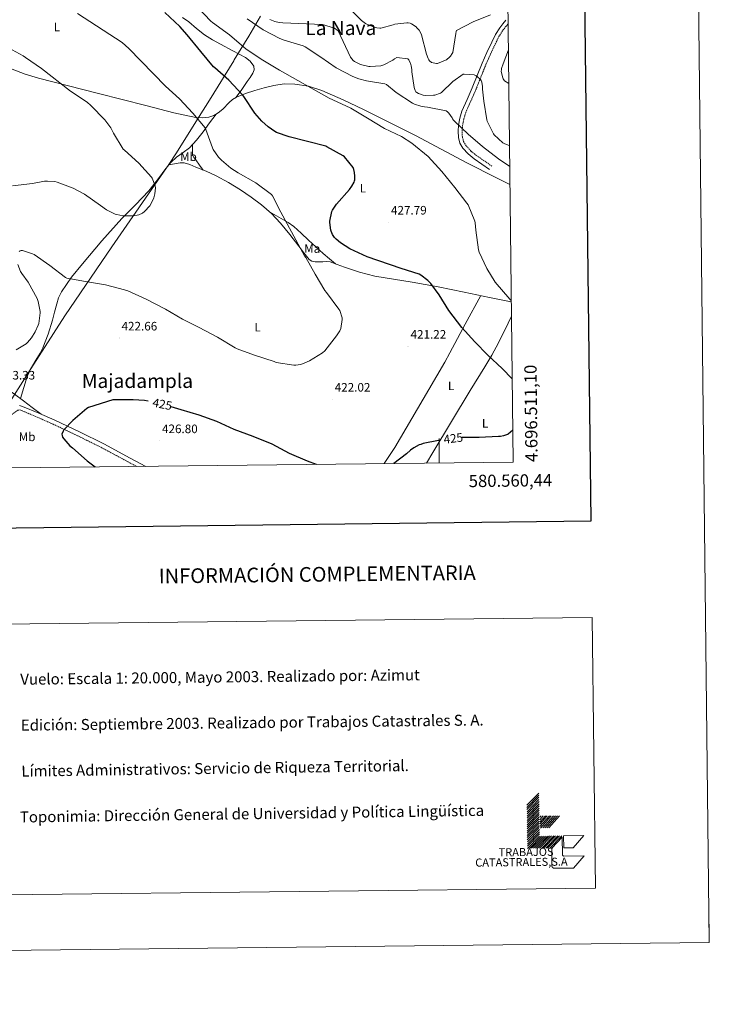
# Model space of a CAD drawing. Units: metres. Extents: x 576232 to 580721, y 4696068 to 4699089.
# Drawn here: x 580157 to 580721, y 4696068 to 4696872 of the extents above; entities that cross this region are included whole.
import ezdxf
from ezdxf.enums import TextEntityAlignment as Align

# ---------------------------------------------------------------- set-up
doc = ezdxf.new("R2010")
doc.units = ezdxf.units.M
doc.header["$MEASUREMENT"] = 0
doc.linetypes.add('TRAZOSX2', pattern=[1.5, 1, -0.5])
for name, color, linetype, lineweight in [('Carátula', 7, 'Continuous', 5), ('Level 1', 19, 'Continuous', 0), ('Level 21', 19, 'Continuous', 0), ('Level 36', 19, 'Continuous', 40), ('Level 37', 92, 'Continuous', 0), ('Level 4', 36, 'Continuous', 30), ('Level 41', 19, 'Continuous', 0), ('Level 45', 7, 'Continuous', 0), ('Level 5', 36, 'Continuous', 0), ('Level 61', 19, 'Continuous', 0), ('Level 63', 7, 'Continuous', 0), ('Level 7', 1, 'Continuous', 0)]:
    doc.layers.add(name, color=color, linetype=linetype, lineweight=lineweight)
doc.styles.add('Arial', font='ARIAL.TTF', dxfattribs={"height": 0.2})

# ---------------------------------------------------------------- blocks, each defined once
blk = doc.blocks.new('5PATER')
at = {"layer": 'Carátula', "linetype": 'Continuous', "lineweight": 5}
h = blk.add_hatch(color=250, dxfattribs=at)
edge = h.paths.add_edge_path()
edge.add_ellipse((0, 0), major_axis=(-1.33, -1.34), ratio=0.999422, start_angle=0, end_angle=360)

msp = doc.modelspace()

# ---------------------------------------------------------------- linework, layer by layer
at = {"layer": 'Level 1', "color": 19, "linetype": 'Continuous', "lineweight": 0, "ltscale": 0.5}
msp.add_polyline3d([(580006.68, 4696622.78, 417.28), (580008.81, 4696634.61, 415.75), (580031.92, 4696624.25, 417.6), (580059.01, 4696612.09, 418.45), (580069.06, 4696606.73, 419.38), (580076.86, 4696602.56, 420.04), (580150.98, 4696562.96, 423.65), (580163.31, 4696582.14, 423.63), (580164.19, 4696583.51, 423.59), (580194.39, 4696630.5, 421.63), (580232.73, 4696686.85, 418.3), (580277.39, 4696751.32, 415.58), (580279.3, 4696754.08, 415.8), (580285.42, 4696763.78, 416.76), (580304.02, 4696793.27, 420.07), (580312.5, 4696806.72, 421.93), (580332.22, 4696838.83, 427.33), (580332.63, 4696839.5, 427.44), (580344.54, 4696858.88, 432.38), (580354.01, 4696875.2, 439.18)], dxfattribs=at)
at = {"layer": 'Level 21', "color": 19, "linetype": 'Continuous', "lineweight": 0}
for points in [[(580541.14, 4696750.15, 433.86), (580534.81, 4696754.51, 433.73), (580528.47, 4696758.86, 433.6), (580523.67, 4696762.77, 433.61), (580519.38, 4696767.5, 433.73), (580516.91, 4696771.63, 433.83), (580515.67, 4696776.14, 433.98), (580515.42, 4696781.24, 434.28), (580515.93, 4696786.31, 434.75), (580516.96, 4696792.12, 435.58), (580518.62, 4696797.77, 436.42), (580522.81, 4696807.22, 437.44), (580527, 4696816.65, 438.46), (580531.01, 4696826.76, 440.1), (580535.06, 4696836.87, 441.6), (580538.88, 4696845.51, 442.39), (580542.94, 4696854.09, 443.07), (580545.88, 4696860.16, 443.48), (580549.46, 4696865.8, 443.97), (580551.99, 4696868.94, 444.35), (580554.52, 4696872.07, 444.74)], [(580157.4, 4696557.33, 424.06), (580159.83, 4696556.69, 424.45), (580173.08, 4696551.17, 424.96), (580186.13, 4696545.36, 425.41), (580206.29, 4696535.83, 426.11), (580226.26, 4696525.97, 426.69), (580247.78, 4696514.4, 427.07), (580260.35, 4696507.71, 427.26)]]:
    msp.add_polyline3d(points, dxfattribs=at)
at = {"layer": 'Level 21', "color": 19, "linetype": 'TRAZOSX2', "lineweight": 0}
for points in [[(580543.01, 4696752.87, 433.86), (580536.67, 4696757.22, 433.73), (580530.44, 4696761.5, 433.6), (580525.94, 4696765.16, 433.61), (580522.04, 4696769.47, 433.73), (580519.96, 4696772.94, 433.83), (580518.94, 4696776.66, 433.98), (580518.72, 4696781.16, 434.28), (580519.19, 4696785.86, 434.75), (580520.17, 4696791.37, 435.58), (580521.71, 4696796.63, 436.42), (580525.82, 4696805.89, 437.44), (580530.04, 4696815.37, 438.46), (580534.07, 4696825.54, 440.1), (580538.1, 4696835.59, 441.6), (580541.88, 4696844.14, 442.39), (580545.9, 4696852.67, 443.07), (580548.76, 4696858.55, 443.48), (580552.14, 4696863.88, 443.97), (580554.56, 4696866.87, 444.35), (580556.32, 4696869.06, 444.62)], [(580101.44, 4696506.16, 418.45), (580108.53, 4696511.26, 419.46), (580116.37, 4696518.05, 420.48), (580127.71, 4696528.85, 421.81), (580138.93, 4696539.59, 422.85), (580146.14, 4696546.14, 423.34), (580153.88, 4696552.3, 423.81), (580155.84, 4696553.44, 423.94), (580157.28, 4696553.72, 424.06), (580158.7, 4696553.35, 424.45), (580171.69, 4696547.94, 424.96), (580184.66, 4696542.16, 425.41), (580204.76, 4696532.66, 426.11), (580224.65, 4696522.84, 426.69), (580246.12, 4696511.3, 427.07), (580253.02, 4696507.63, 427.17)]]:
    msp.add_polyline3d(points, dxfattribs=at)
at = {"layer": 'Level 36', "color": 92, "linetype": 'Continuous', "lineweight": 0}
for points in [[(580334.3, 4696809.1, 423.86), (580338.73, 4696815.46, 425.31), (580343.16, 4696821.82, 426.76), (580345.53, 4696825.2, 427.18), (580347.9, 4696828.61, 427.4), (580349, 4696831.48, 427.66), (580348.6, 4696834.43, 427.91), (580345.73, 4696838.42, 428.18), (580341.82, 4696841.47, 428.29), (580331.55, 4696846.93, 428.34), (580321.34, 4696852.35, 428.23), (580314.8, 4696856, 428.06), (580308.41, 4696859.9, 427.78), (580301.82, 4696865.17, 427.09), (580295.48, 4696870.72, 426.44), (580290.31, 4696874.3, 426.36)], [(580151.18, 4696831.87, 413.34), (580161.86, 4696827.9, 413.55), (580172.73, 4696824.51, 413.83), (580197.26, 4696818.3, 414.61), (580221.82, 4696812.22, 415.49), (580241.08, 4696807.23, 416.24)], [(580241.08, 4696807.23, 416.24), (580260.35, 4696802.24, 417.03), (580271.77, 4696799.32, 417.58), (580283.19, 4696796.42, 418.25), (580292.17, 4696794.39, 419.03), (580301.18, 4696792.64, 419.85), (580306.51, 4696792.16, 420.11), (580311.87, 4696792.7, 420.36), (580315.88, 4696794.09, 420.68), (580319.61, 4696796.22, 421.13), (580323.46, 4696799.39, 421.77), (580328.59, 4696804.84, 422.8), (580331.3, 4696807.28, 423.34), (580334.4, 4696809.15, 423.88), (580341.83, 4696812.07, 425.17), (580349.5, 4696814.53, 426.44), (580357.22, 4696816.78, 427.32), (580365.05, 4696818.75, 427.72), (580373.55, 4696819.9, 427.88), (580382.08, 4696819.71, 428.04), (580393.33, 4696817.98, 428.27), (580404.28, 4696814.53, 428.55), (580421.5, 4696807.04, 429.12), (580438.33, 4696799.04, 429.7), (580459.5, 4696788.46, 430.44), (580480.57, 4696777.73, 431.17), (580501.56, 4696766.61, 432.1), (580522.55, 4696755.52, 433.09), (580546.76, 4696743.16, 433.89), (580557.83, 4696737.77, 434.22)], [(580158.08, 4696563.03, 423.96), (580160.86, 4696571.98, 423.89), (580163.64, 4696580.93, 423.81), (580166.28, 4696587.07, 423.43), (580171.56, 4696595.68, 422.24), (580174.17, 4696600.01, 421.74), (580176.38, 4696604.55, 421.51), (580180.62, 4696615.74, 421.46), (580184.31, 4696627.14, 421.45), (580185.99, 4696633.69, 421.45), (580187.64, 4696640.26, 421.45), (580189.24, 4696645.3, 421.43), (580191.48, 4696650.11, 421.38), (580199.64, 4696662.03, 420.89), (580208.7, 4696673.15, 420.04), (580224.64, 4696691.81, 418.3), (580240.89, 4696710.14, 416.52), (580251.93, 4696721.32, 415.52), (580262.91, 4696732.54, 414.79), (580269.87, 4696741.58, 414.86), (580276.67, 4696750.78, 415.49), (580280.94, 4696755.66, 415.97), (580285.5, 4696760.26, 416.58), (580290.83, 4696763.95, 417.42), (580296.06, 4696767.74, 418.25), (580301.87, 4696774.15, 419.15), (580307.26, 4696780.93, 419.85), (580312.52, 4696788.06, 420.38), (580317.79, 4696795.18, 420.91)], [(580298.44, 4696770.37, 418.62), (580298.53, 4696766.24, 419.07), (580298.62, 4696762.11, 419.53), (580299.61, 4696759.88, 419.65), (580301.31, 4696757.89, 419.46), (580304.35, 4696753.73, 418.72), (580307.39, 4696749.57, 417.98)], [(580279.28, 4696753.76, 415.78), (580283.89, 4696754.64, 416.31), (580288.51, 4696755.52, 416.84), (580291.7, 4696755.55, 417.13), (580296.46, 4696754.09, 417.39), (580301.18, 4696752.06, 417.61), (580309.7, 4696748.64, 418.12), (580317.95, 4696744.83, 418.57), (580327.94, 4696739.44, 418.64), (580337.66, 4696733.57, 418.57), (580346.48, 4696727.58, 418.73), (580354.94, 4696721.09, 418.95), (580363.16, 4696714.09, 419.36), (580370.55, 4696706.3, 419.78), (580377.97, 4696696.94, 419.86), (580385.34, 4696687.55, 419.91), (580389.53, 4696682.11, 420.1), (580393.78, 4696676.67, 420.49), (580396.02, 4696675.24, 420.71), (580398.71, 4696674.62, 420.93), (580404.91, 4696674.78, 421.42), (580408, 4696674.98, 421.66), (580411, 4696674.56, 421.89), (580416.82, 4696672.45, 422.3), (580422.65, 4696670.34, 422.6), (580435.02, 4696666.36, 422.58), (580447.54, 4696663.04, 422.53), (580462.72, 4696660.52, 423.37), (580477.88, 4696658.11, 424.52), (580499.1, 4696654.14, 426.84), (580520.31, 4696650.05, 428.81), (580541.2, 4696645.57, 429.3), (580558.93, 4696641.93, 429.59)], [(580361.54, 4696715.48, 419.28), (580369.15, 4696711.08, 420.17), (580376.76, 4696706.69, 421.06), (580381.24, 4696703.61, 421.56), (580387.36, 4696698.11, 422.08), (580393.34, 4696692.42, 422.34), (580399.32, 4696686.98, 422.18), (580405.37, 4696681.6, 422.02), (580410.41, 4696677.27, 422.11), (580415.46, 4696672.94, 422.2)], [(580534, 4696647.11, 429.13), (580521.33, 4696623.72, 426.09), (580508.66, 4696600.32, 423.05), (580504.52, 4696592.85, 422.41), (580498.08, 4696581.69, 422.4), (580491.58, 4696570.56, 422.85), (580477.72, 4696546.78, 423.85), (580463.8, 4696523.07, 425.03), (580455.22, 4696509.91, 426.01)], [(580489.6, 4696510.3, 426.36), (580494.78, 4696518.91, 426.25), (580510.01, 4696544.32, 424.86), (580525.24, 4696569.73, 423.56), (580537.21, 4696588.89, 423.89), (580543.04, 4696598.55, 424.6), (580548.34, 4696608.45, 425.67), (580556.33, 4696624.68, 427.7), (580559.07, 4696630.23, 428.4)], [(580029.02, 4696600.43, 419.87), (580040.49, 4696599.74, 420.05), (580051.96, 4696599.04, 420.23), (580070.9, 4696596.99, 420.41), (580089.72, 4696593.67, 420.61), (580105.67, 4696589.58, 421.37), (580121.21, 4696584, 422.28), (580133.8, 4696578.57, 422.65), (580145.66, 4696571.84, 423.11), (580153.22, 4696566.59, 423.62), (580160.63, 4696561.16, 424.13), (580167.75, 4696555.76, 424.58), (580174.87, 4696550.37, 425.02)]]:
    msp.add_polyline3d(points, dxfattribs=at)
at = {"layer": 'Level 4', "color": 36, "linetype": 'Continuous', "lineweight": 30}
for points in [[(580559.66, 4696579.16, 425.01), (580551.54, 4696587.57, 425.01), (580539.73, 4696598.38, 425.01), (580529.1, 4696609.26, 425.01), (580518.54, 4696621.04, 425.01), (580508.02, 4696634.86, 425.01), (580500.11, 4696647.63, 425.01), (580493.23, 4696656.88, 425.01), (580490.77, 4696659.41, 425.01), (580485.01, 4696663.86, 425.01), (580483.76, 4696664.56, 425.01), (580469.1, 4696669.26, 425.01), (580441.14, 4696678.77, 425.01), (580426.99, 4696685.43, 425.01), (580419.31, 4696690.26, 425.01), (580415.82, 4696693.23, 425.01), (580414.61, 4696694.58, 425.01), (580413.01, 4696697.04, 425.01), (580411.86, 4696699.6, 425.01), (580411.54, 4696700.66, 425.01), (580410.64, 4696706.83, 425.01), (580410.64, 4696707.86, 425.01), (580412.4, 4696715.67, 425.01), (580412.85, 4696716.79, 425.01), (580416.21, 4696721.81, 425.01), (580426.67, 4696733.84, 425.01), (580428.72, 4696736.59, 425.01), (580430.48, 4696739.73, 425.01), (580430.96, 4696740.94, 425.01), (580431.15, 4696741.74, 425.01), (580431.25, 4696744.53, 425.01), (580430.96, 4696747.57, 425.01), (580430.38, 4696750.13, 425.01), (580429.81, 4696751.73, 425.01), (580422.58, 4696760.5, 425.01), (580421.62, 4696761.36, 425.01), (580408.37, 4696768.66, 425.01), (580407.41, 4696769.04, 425.01), (580377.39, 4696776.66, 425.01), (580367.18, 4696780.3, 425.01), (580365.87, 4696780.98, 425.01), (580360.46, 4696784.78, 425.01), (580355.31, 4696789.46, 425.01), (580349.52, 4696796.18, 425.01), (580340.59, 4696809.71, 425.01), (580339.76, 4696810.86, 425.01), (580328.3, 4696823.06, 425.01), (580316.91, 4696833.04, 425.01), (580315.79, 4696834.03, 425.01), (580305.39, 4696846.38, 425.01), (580294.1, 4696859.98, 425.01), (580288.24, 4696866.93, 425.01), (580275.95, 4696878.19, 425.01)], [(580262.36, 4696560.8, 425.01), (580259.25, 4696561.43, 425.01), (580250, 4696562.13, 425.01), (580233.49, 4696561.88, 425.01), (580213.65, 4696555.8, 425.01), (580212.4, 4696554.9, 425.01), (580200.72, 4696545.24, 425.01), (580193.36, 4696537.4, 425.01), (580192.88, 4696536.5, 425.01), (580191.95, 4696534.07, 425.01), (580192.01, 4696532.82, 425.01), (580192.49, 4696531.54, 425.01), (580193.49, 4696530.07, 425.01), (580198.45, 4696524.53, 425.01), (580200.56, 4696522.71, 425.01), (580212.56, 4696512.15, 425.01), (580219.09, 4696507.24, 425.01)], [(580399.76, 4696509.29, 425.01), (580392.37, 4696511.89, 425.01), (580377.68, 4696518.2, 425.01), (580363.57, 4696525.88, 425.01), (580348.24, 4696532.21, 425.01), (580332.65, 4696537.91, 425.01), (580318.32, 4696544.37, 425.01), (580304.01, 4696549.43, 425.01), (580289.26, 4696553.75, 425.01), (580281.06, 4696556.33, 425.01)], [(580560.14, 4696537.2, 425.01), (580556.49, 4696534, 425.01), (580555.69, 4696533.62, 425.01), (580552.43, 4696532.53, 425.01), (580550, 4696532.11, 425.01), (580548.59, 4696532.05, 425.01), (580532.65, 4696531.19, 425.01), (580518.67, 4696531.21, 425.01)], [(580499.59, 4696528.94, 425.01), (580486.99, 4696526.42, 425.01), (580485.04, 4696525.68, 425.01), (580483.69, 4696525.17, 425.01), (580479.44, 4696522.9, 425.01), (580476.65, 4696520.92, 425.01), (580473.42, 4696517.91, 425.01), (580463.11, 4696510, 425.01)]]:
    msp.add_polyline3d(points, dxfattribs=at)
at = {"layer": 'Level 5', "color": 36, "linetype": 'Continuous', "lineweight": 0}
for points in [[(580558.92, 4696643.06, 430.01), (580557.62, 4696644.14, 430.01), (580545.78, 4696658.13, 430.01), (580538.93, 4696669.17, 430.01), (580532.75, 4696682.64, 430.01), (580532.14, 4696684.56, 430.01), (580529.9, 4696700.46, 430.01), (580529.52, 4696706.61, 430.01), (580529.26, 4696707.92, 430.01), (580523.57, 4696721.17, 430.01), (580522.7, 4696722.64, 430.01), (580512.91, 4696735.28, 430.01), (580502.32, 4696748.4, 430.01), (580490.9, 4696760.59, 430.01), (580477.81, 4696771.66, 430.01), (580469.2, 4696777.14, 430.01), (580455.31, 4696783.6, 430.01), (580441.55, 4696791.89, 430.01), (580427.86, 4696800.11, 430.01), (580413.23, 4696806.83, 430.01), (580410.19, 4696808.3, 430.01), (580369.49, 4696831.22, 430.01), (580356.05, 4696839.28, 430.01), (580342.32, 4696848.43, 430.01), (580328.85, 4696860.02, 430.01), (580314.86, 4696870.22, 430.01), (580313.65, 4696871.15, 430.01), (580302.96, 4696882.26, 430.01)], [(580541.91, 4696876.24, 445.01), (580527.86, 4696870.77, 445.01), (580514.29, 4696863.6, 445.01), (580513.94, 4696862.7, 445.01), (580513.68, 4696861.23, 445.01), (580511.09, 4696845.55, 445.01), (580510.67, 4696844.66, 445.01), (580509.39, 4696842.67, 445.01), (580508.82, 4696842, 445.01), (580506.1, 4696839.73, 445.01), (580505.3, 4696839.25, 445.01), (580498.64, 4696836.62, 445.01), (580497.81, 4696836.62, 445.01), (580493.65, 4696837.49, 445.01), (580492.18, 4696838.8, 445.01), (580491.66, 4696839.5, 445.01), (580490.99, 4696840.75, 445.01), (580489.68, 4696844.37, 445.01), (580485.65, 4696860.05, 445.01), (580485.26, 4696860.94, 445.01), (580483.54, 4696863.86, 445.01), (580481.9, 4696865.87, 445.01), (580481.1, 4696866.64, 445.01), (580477.33, 4696869.14, 445.01), (580476.27, 4696869.46, 445.01), (580474.64, 4696869.71, 445.01), (580473.58, 4696869.74, 445.01), (580463.73, 4696868.78, 445.01), (580462.48, 4696868.27, 445.01), (580452.5, 4696865.58, 445.01), (580451.57, 4696865.55, 445.01), (580449.04, 4696865.78, 445.01), (580446.32, 4696866.42, 445.01), (580441.42, 4696868.34, 445.01), (580439.86, 4696869.23, 445.01), (580436.56, 4696871.79, 445.01), (580428.62, 4696879.7, 445.01)], [(580314.77, 4696767.79, 420.01), (580309.42, 4696782.74, 420.01), (580308.82, 4696783.99, 420.01), (580298.9, 4696796.15, 420.01), (580287.98, 4696807.73, 420.01), (580276.4, 4696818, 420.01), (580246.48, 4696848.88, 420.01), (580241.14, 4696853.68, 420.01), (580204.64, 4696877.33, 420.01)], [(580557.66, 4696752.5, 435.01), (580548.56, 4696758.74, 435.01), (580535.44, 4696768.82, 435.01), (580523.57, 4696779.02, 435.01), (580512.59, 4696789.42, 435.01), (580511.76, 4696790.22, 435.01), (580510.99, 4696791.31, 435.01), (580510.58, 4696792.24, 435.01), (580507.86, 4696796.02, 435.01), (580506.77, 4696797.14, 435.01), (580505.74, 4696797.94, 435.01), (580490.45, 4696800.91, 435.01), (580488.02, 4696801.36, 435.01), (580486.32, 4696801.46, 435.01), (580484.94, 4696801.71, 435.01), (580479.79, 4696803.34, 435.01), (580478.16, 4696804.14, 435.01), (580464.82, 4696812.98, 435.01), (580457.01, 4696819.5, 435.01), (580455.66, 4696820.05, 435.01), (580440.69, 4696822.58, 435.01), (580434.51, 4696823.98, 435.01), (580429.42, 4696825.9, 435.01), (580415.92, 4696833.2, 435.01), (580403.41, 4696841.84, 435.01), (580390.51, 4696850.19, 435.01), (580388.85, 4696851.06, 435.01), (580373.52, 4696855.7, 435.01), (580369.81, 4696857.07, 435.01), (580356.24, 4696864.18, 435.01), (580343.12, 4696873.17, 435.01)], [(580557.46, 4696769.68, 440.01), (580556.27, 4696769.84, 440.01), (580553.04, 4696771.18, 440.01), (580552.05, 4696771.76, 440.01), (580544.98, 4696778.26, 440.01), (580544.27, 4696779.09, 440.01), (580539.31, 4696789.65, 440.01), (580539.02, 4696790.58, 440.01), (580536.56, 4696805.9, 440.01), (580535.34, 4696815.79, 440.01), (580535.34, 4696817.84, 440.01), (580534.77, 4696821.36, 440.01), (580534.35, 4696822.74, 440.01), (580533.87, 4696823.63, 440.01), (580531.41, 4696825.74, 440.01), (580530.22, 4696826.51, 440.01), (580528.56, 4696827.31, 440.01), (580520.53, 4696827.89, 440.01), (580519.57, 4696827.82, 440.01), (580511.18, 4696821.84, 440.01), (580501.78, 4696812.98, 440.01), (580501.07, 4696812.46, 440.01), (580496.59, 4696810.83, 440.01), (580495.44, 4696810.64, 440.01), (580488.46, 4696810.48, 440.01), (580486.86, 4696810.64, 440.01), (580483.09, 4696812.05, 440.01), (580481.68, 4696812.94, 440.01), (580481.04, 4696813.55, 440.01), (580480.37, 4696814.48, 440.01), (580479.57, 4696816.94, 440.01), (580477.74, 4696829.78, 440.01), (580477.71, 4696831.6, 440.01), (580477.26, 4696834.61, 440.01), (580476.59, 4696836.88, 440.01), (580475.63, 4696838.93, 440.01), (580475.18, 4696839.6, 440.01), (580474.38, 4696840.46, 440.01), (580465.39, 4696841.42, 440.01), (580463.54, 4696840.34, 440.01), (580462.29, 4696839.38, 440.01), (580454.93, 4696835.47, 440.01), (580452.4, 4696834.7, 440.01), (580443.76, 4696834.16, 440.01), (580442.51, 4696834.26, 440.01), (580436.82, 4696835.41, 440.01), (580435.79, 4696835.76, 440.01), (580430.99, 4696838.16, 440.01), (580429.74, 4696838.99, 440.01), (580427.47, 4696841.74, 440.01), (580417.49, 4696863.18, 440.01), (580414.54, 4696865.52, 440.01), (580404.85, 4696868.53, 440.01), (580372.27, 4696869.9, 440.01), (580369.42, 4696870.16, 440.01), (580365.68, 4696871.02, 440.01), (580361.84, 4696872.43, 440.01)], [(580145.3, 4696850.93, 415.01), (580160.34, 4696842.9, 415.01), (580162.06, 4696841.65, 415.01), (580175.38, 4696832.63, 415.01), (580199.06, 4696814.07, 415.01), (580212.5, 4696805.01, 415.01), (580215.66, 4696802.2, 415.01), (580226.93, 4696790.58, 415.01), (580231.76, 4696784.08, 415.01), (580234.13, 4696779.76, 415.01), (580242.06, 4696766.77, 415.01), (580243.12, 4696765.78, 415.01), (580254.64, 4696755.32, 415.01), (580265.2, 4696743.73, 415.01), (580265.68, 4696742.9, 415.01), (580268.21, 4696736.63, 415.01), (580268.27, 4696735.19, 415.01), (580267.73, 4696730.16, 415.01), (580266.9, 4696726.9, 415.01), (580264.88, 4696722.32, 415.01), (580263.66, 4696720.53, 415.01), (580259.38, 4696715.76, 415.01), (580257.81, 4696714.55, 415.01), (580254.7, 4696713.04, 415.01), (580253.26, 4696712.66, 415.01), (580249.55, 4696712.24, 415.01), (580241.68, 4696712.34, 415.01), (580236.78, 4696713.2, 415.01), (580235.41, 4696713.65, 415.01), (580228.46, 4696717.17, 415.01), (580223.34, 4696720.66, 415.01), (580210.35, 4696729.94, 415.01), (580201.2, 4696734.9, 415.01), (580188.02, 4696739.76, 415.01), (580186.26, 4696740.15, 415.01), (580180.18, 4696740.6, 415.01), (580177.65, 4696740.47, 415.01), (580167.79, 4696738.61, 415.01), (580151.5, 4696736.76, 415.01)], [(580556.88, 4696820.23, 445.01), (580553.46, 4696822.38, 445.01), (580552.69, 4696823.38, 445.01), (580552.27, 4696824.11, 445.01), (580551.95, 4696824.94, 445.01), (580550.77, 4696830.13, 445.01), (580550.8, 4696831.63, 445.01), (580550.99, 4696832.66, 445.01), (580552.21, 4696836.24, 445.01), (580556.56, 4696847.78, 445.01)], [(580156.98, 4696683.22, 420.01), (580157.94, 4696683.7, 420.01), (580158.74, 4696683.89, 420.01), (580159.6, 4696683.96, 420.01), (580167.92, 4696681.3, 420.01), (580169.23, 4696680.63, 420.01), (580182, 4696671.57, 420.01), (580194.9, 4696661.97, 420.01), (580195.89, 4696661.36, 420.01), (580211.09, 4696658.71, 420.01), (580227.5, 4696655.8, 420.01), (580242.9, 4696651.83, 420.01), (580245.81, 4696650.96, 420.01), (580260.62, 4696644.15, 420.01), (580276.4, 4696636.08, 420.01), (580290.32, 4696627.99, 420.01), (580303.95, 4696621.2, 420.01), (580318.96, 4696613.24, 420.01), (580333.33, 4696604.56, 420.01), (580334.96, 4696603.64, 420.01), (580349.29, 4696598.58, 420.01), (580365.17, 4696593.27, 420.01), (580366.89, 4696592.6, 420.01), (580381.36, 4696590.39, 420.01), (580382.93, 4696590.39, 420.01), (580386.89, 4696590.9, 420.01), (580388.43, 4696591.35, 420.01), (580394.25, 4696593.94, 420.01), (580404.78, 4696600.5, 420.01), (580406.67, 4696602.04, 420.01), (580416.3, 4696614.23, 420.01), (580418.9, 4696618.45, 420.01), (580419.66, 4696620.24, 420.01), (580420.78, 4696627.67, 420.01), (580420.78, 4696628.95, 420.01), (580418.77, 4696634.87, 420.01), (580418.13, 4696636.08, 420.01), (580408.05, 4696649.78, 420.01), (580406.67, 4696651.31, 420.01), (580398.67, 4696664.72, 420.01), (580391.09, 4696678.26, 420.01), (580390.1, 4696679.63, 420.01), (580370.77, 4696715.12, 420.01), (580363.82, 4696728.53, 420.01), (580363.09, 4696729.65, 420.01), (580350.16, 4696739.12, 420.01), (580335.98, 4696747.35, 420.01), (580330, 4696751.12, 420.01), (580322.13, 4696757.65, 420.01), (580319.89, 4696760.08, 420.01), (580315.47, 4696766.42, 420.01), (580314.77, 4696767.79, 420.01)], [(580154.48, 4696602.93, 420.01), (580162.7, 4696607.86, 420.01), (580163.82, 4696608.79, 420.01), (580167.12, 4696612.72, 420.01), (580170.03, 4696617.4, 420.01), (580172.56, 4696622.93, 420.01), (580173.01, 4696624.4, 420.01), (580174.1, 4696632.95, 420.01), (580174.06, 4696634.23, 420.01), (580172.53, 4696642.32, 420.01), (580171.76, 4696644.63, 420.01), (580164.37, 4696658.04, 420.01), (580159.22, 4696665.04, 420.01), (580158.22, 4696666.87, 420.01), (580156.02, 4696672.56, 420.01)]]:
    msp.add_polyline3d(points, dxfattribs=at)
at = {"layer": 'Level 61', "color": 19, "linetype": 'Continuous', "lineweight": 0}
msp.add_polyline3d([(577132.26, 4696472.37, 0.01), (577106.73, 4698785.54, 392.52), (580533.79, 4698824.27, 0.01), (580560.44, 4696511.1, 0.01), (577132.26, 4696472.37, 0.01)], close=True, dxfattribs=at)
at = {"layer": 'Level 63', "linetype": 'Continuous', "lineweight": 0}
for points in [[(576265.91, 4696068.48, -0.24), (576232.35, 4699038.27, -0.24), (580687.07, 4699088.61, -0.24), (580720.63, 4696118.81, -0.24), (576265.91, 4696068.48, -0.24)], [(580141.23, 4696378.85, -0.24), (580625.07, 4696384.31, -0.24), (580627.56, 4696163.26, -0.24), (580143.73, 4696157.8, -0.24), (580141.23, 4696378.85, -0.24)]]:
    msp.add_polyline3d(points, close=True, dxfattribs=at)
at = {"layer": 'Level 63', "linetype": 'Continuous', "lineweight": 30}
msp.add_polyline3d([(577040.16, 4698834.87, -0.24), (577069.49, 4696420.08, -0.24), (580624.22, 4696463.24, -0.24), (580594.93, 4698875.04, -0.24), (577040.16, 4698834.87, -0.24)], dxfattribs=at)
at = {"layer": 'Level 63', "linetype": 'Continuous', "lineweight": 0}
for points in [[(580500, 4696510.42, 0.01), (580500, 4696530.42, 0.01)], [(580571.69, 4696230.99, -0.24), (580581.48, 4696241, -0.24)], [(580571.71, 4696229.23, -0.24), (580581.5, 4696239.24, -0.24)], [(580571.73, 4696227.47, -0.24), (580581.52, 4696237.48, -0.24)], [(580571.75, 4696225.71, -0.24), (580581.54, 4696235.72, -0.24)], [(580571.77, 4696223.95, -0.24), (580581.56, 4696233.96, -0.24)], [(580571.79, 4696222.19, -0.24), (580581.58, 4696232.2, -0.24)], [(580571.81, 4696220.43, -0.24), (580581.6, 4696230.44, -0.24)], [(580571.83, 4696218.67, -0.24), (580581.62, 4696228.68, -0.24)], [(580571.85, 4696216.91, -0.24), (580581.64, 4696226.92, -0.24)], [(580571.87, 4696215.15, -0.24), (580581.66, 4696225.16, -0.24)], [(580571.89, 4696213.39, -0.24), (580581.68, 4696223.4, -0.24)], [(580571.91, 4696211.63, -0.24), (580581.69, 4696221.64, -0.24)], [(580582.25, 4696221.2, -0.24), (580583.23, 4696222.32, -0.24)], [(580582.28, 4696219.21, -0.24), (580584.99, 4696222.34, -0.24)], [(580582.29, 4696217.23, -0.24), (580586.75, 4696222.36, -0.24)], [(580582.32, 4696215.5, -0.24), (580588.29, 4696222.38, -0.24)], [(580582.34, 4696213.52, -0.24), (580590.05, 4696222.4, -0.24)], [(580582.9, 4696212.42, -0.24), (580591.59, 4696222.41, -0.24)], [(580584.66, 4696212.43, -0.24), (580593.35, 4696222.43, -0.24)], [(580586.2, 4696212.45, -0.24), (580594.89, 4696222.45, -0.24)], [(580587.96, 4696212.47, -0.24), (580596.65, 4696222.47, -0.24)], [(580589.5, 4696212.49, -0.24), (580598.19, 4696222.49, -0.24)], [(580571.93, 4696209.87, -0.24), (580581.71, 4696219.88, -0.24)], [(580571.95, 4696208.11, -0.24), (580581.73, 4696218.12, -0.24)], [(580571.97, 4696206.35, -0.24), (580581.76, 4696216.36, -0.24)], [(580571.99, 4696204.59, -0.24), (580581.77, 4696214.6, -0.24)], [(580572.01, 4696202.83, -0.24), (580581.79, 4696212.84, -0.24)], [(580572.03, 4696201.07, -0.24), (580581.82, 4696211.08, -0.24)], [(580572.05, 4696199.32, -0.24), (580581.84, 4696209.32, -0.24)], [(580572.07, 4696197.56, -0.24), (580581.85, 4696207.56, -0.24)], [(580572.08, 4696195.79, -0.24), (580581.87, 4696205.8, -0.24)], [(580573.84, 4696195.81, -0.24), (580583.63, 4696205.82, -0.24)], [(580575.39, 4696195.83, -0.24), (580585.17, 4696205.84, -0.24)], [(580577.14, 4696195.85, -0.24), (580586.94, 4696205.86, -0.24)], [(580578.68, 4696195.87, -0.24), (580588.48, 4696205.88, -0.24)], [(580580.44, 4696195.89, -0.24), (580590.24, 4696205.9, -0.24)], [(580581.99, 4696195.91, -0.24), (580591.77, 4696205.92, -0.24)], [(580583.75, 4696195.92, -0.24), (580593.53, 4696205.93, -0.24)], [(580585.29, 4696195.94, -0.24), (580595.08, 4696205.96, -0.24)], [(580587.05, 4696195.96, -0.24), (580596.83, 4696205.97, -0.24)], [(580588.59, 4696195.98, -0.24), (580598.37, 4696205.99, -0.24)], [(580590.35, 4696196, -0.24), (580600.13, 4696206.01, -0.24)], [(580720.62, 4696118.82, -0.24), (580720.44, 4696133.82, -0.24)]]:
    msp.add_polyline3d(points, dxfattribs=at)
at = {"layer": 'Level 63', "color": 31, "linetype": 'Continuous', "lineweight": 0}
for points in [[(580618.36, 4696189.72, -0.24), (580609.67, 4696179.72, -0.24), (580594.27, 4696179.54, -0.49), (580594.16, 4696179.54, -0.24), (580594.05, 4696179.55, -0.24), (580593.94, 4696179.56, -0.24), (580593.82, 4696179.57, -0.24), (580593.71, 4696179.6, -0.24), (580593.6, 4696179.62, -0.24), (580593.5, 4696179.66, -0.24), (580593.39, 4696179.7, -0.24), (580593.29, 4696179.74, -0.24), (580593.19, 4696179.79, -0.24), (580593.09, 4696179.84, -0.24), (580593, 4696179.9, -0.24), (580592.9, 4696179.97, -0.24), (580592.82, 4696180.04, -0.24), (580592.73, 4696180.11, -0.24), (580592.65, 4696180.19, -0.24), (580592.58, 4696180.27, -0.24), (580592.5, 4696180.36, -0.24), (580592.44, 4696180.45, -0.24), (580592.38, 4696180.54, -0.24), (580592.32, 4696180.64, -0.24), (580592.27, 4696180.74, -0.24), (580592.22, 4696180.84, -0.24), (580592.18, 4696180.95, -0.24), (580592.14, 4696181.05, -0.24), (580592.11, 4696181.16, -0.24), (580592.09, 4696181.27, -0.24), (580592.07, 4696181.38, -0.24), (580592.06, 4696181.49, -0.24), (580592.05, 4696181.6, -0.24), (580592.04, 4696181.72, -0.24), (580591.9, 4696194.92, -0.24), (580591.89, 4696196.02, -0.24), (580600.59, 4696204.92, -0.24), (580600.75, 4696190.62, -0.49), (580600.75, 4696190.56, -0.24), (580600.75, 4696190.5, -0.24), (580600.75, 4696190.45, -0.24), (580600.76, 4696190.39, -0.24), (580600.77, 4696190.34, -0.24), (580600.79, 4696190.28, -0.24), (580600.8, 4696190.23, -0.24), (580600.82, 4696190.17, -0.24), (580600.85, 4696190.12, -0.24), (580600.87, 4696190.07, -0.24), (580600.9, 4696190.02, -0.24), (580600.93, 4696189.97, -0.24), (580600.96, 4696189.93, -0.24), (580601, 4696189.88, -0.24), (580601.04, 4696189.84, -0.24), (580601.08, 4696189.8, -0.24), (580601.12, 4696189.76, -0.24), (580601.17, 4696189.73, -0.24), (580601.21, 4696189.7, -0.24), (580601.26, 4696189.67, -0.24), (580601.31, 4696189.64, -0.24), (580601.36, 4696189.62, -0.24), (580601.41, 4696189.59, -0.24), (580601.47, 4696189.58, -0.24), (580601.52, 4696189.56, -0.24), (580601.58, 4696189.55, -0.24), (580601.63, 4696189.54, -0.24), (580601.69, 4696189.53, -0.24), (580601.75, 4696189.53, -0.24), (580601.8, 4696189.53, -0.24), (580601.86, 4696189.53, -0.24), (580618.36, 4696189.72, -0.24)], [(580601.78, 4696196.13, -0.24), (580601.68, 4696206.03, -0.24), (580618.17, 4696206.21, -0.24), (580609.48, 4696196.22, -0.24), (580601.78, 4696196.13, -0.24)]]:
    msp.add_polyline3d(points, close=True, dxfattribs=at)

# ---------------------------------------------------------------- block references
at = {"layer": 'Level 7', "color": 19, "linetype": 'Continuous', "lineweight": 0, "xscale": 0.09999963728405993, "yscale": 0.09999963728405993, "rotation": 359.6688913219944}
for p in [(580458.67, 4696707.12, 427.8), (580238.64, 4696612.47, 422.66), (580474.58, 4696605.78, 421.22), (580412.65, 4696562.55, 422.02), (580271.69, 4696528.63, 426.81)]:
    msp.add_blockref('5PATER', p, dxfattribs=at)

# ---------------------------------------------------------------- texts
at = {"layer": 'Level 37', "color": 92, "linetype": 'Continuous', "lineweight": 0, "style": 'Arial'}
for s, p in [('L', (580187.85, 4696866.41, 418.32)), ('Mb', (580295.27, 4696760.57, 418)), ('L', (580437.7, 4696734.84, 425.54)), ('Ma', (580396.33, 4696685.56, 421.35)), ('L', (580351.74, 4696621.32, 419.29)), ('L', (580509.76, 4696573.43, 423.03)), ('L', (580537.54, 4696542.78, 424.58)), ('Mb', (580163.49, 4696531.84, 422.98))]:
    msp.add_text(s, height=7, rotation=-0.33098, dxfattribs=at).set_placement(p, align=Align.MIDDLE_CENTER)
at = {"layer": 'Level 41', "color": 19, "linetype": 'Continuous', "lineweight": 0, "style": 'Arial'}
for s, p in [('427.79', (580460.66, 4696711.12, 427.8)), ('422.66', (580240.62, 4696616.47, 422.66)), ('421.22', (580476.63, 4696609.78, 421.22)), ('423.33', (580140.91, 4696576.41, 423.34)), ('422.02', (580414.71, 4696566.55, 422.02)), ('426.80', (580273.68, 4696532.63, 426.81))]:
    msp.add_text(s, height=7, dxfattribs=at).set_placement(p, align=Align.BOTTOM_LEFT)
at = {"layer": 'Level 41', "color": 39, "linetype": 'Continuous', "lineweight": 0, "style": 'Arial'}
for rotation, p in [(-11.42232, (580273.94, 4696558.46, 425.01)), (7.06474, (580511.56, 4696530.58, 425.01))]:
    msp.add_text('425', height=7, rotation=rotation, dxfattribs=at).set_placement(p, align=Align.MIDDLE_CENTER)
at = {"layer": 'Level 45', "color": 19, "linetype": 'Continuous', "lineweight": 0, "style": 'Arial'}
for s, p in [('La Nava', (580419.69, 4696865.59, 439.69)), ('Majadampla', (580253.61, 4696577.46, 424.29))]:
    msp.add_text(s, height=11.5, dxfattribs=at).set_placement(p, align=Align.MIDDLE_CENTER)
at = {"layer": 'Level 63', "linetype": 'Continuous', "lineweight": 0, "style": 'Arial'}
msp.add_text('4.696.511,10', height=10, rotation=90.66022, dxfattribs=at).set_placement((580570.44, 4696511.1, 0.01), align=Align.TOP_LEFT)
msp.add_text('580.560,44', height=10, rotation=0.64736, dxfattribs=at).set_placement((580592.24, 4696501.46, 0.01), align=Align.TOP_RIGHT)
msp.add_text('INFORMACIÓN COMPLEMENTARIA', height=11.9999, rotation=0.64794, dxfattribs=at).set_placement((580400.44, 4696419.56, -0.24), align=Align.MIDDLE_CENTER)
for s, height, rotation, p in [('Vuelo: Escala 1: 20.000, Mayo 2003. Realizado por: Azimut', 9, 0.64794, (580157.92, 4696333.85, 0.01)), ('Edición: Septiembre 2003. Realizado por Trabajos Catastrales S. A.', 9, 0.64794, (580158.35, 4696296.35, 0.01)), ('Límites Administrativos: Servicio de Riqueza Territorial.', 8.9999, 0.8303, (580158.77, 4696258.85, -0.24)), ('Toponimia: Dirección General de Universidad y Política Lingüística', 9, 0.8303, (580157.56, 4696221.37, -0.24))]:
    msp.add_text(s, height=height, rotation=rotation, dxfattribs=at).set_placement(p, align=Align.MIDDLE_LEFT)
for s, height, p in [('TRABAJOS', 6.6, (580593.47, 4696187.7, -0.24)), ('CATASTRALES,S.A', 6.5999, (580604.97, 4696179.66, -0.24))]:
    msp.add_text(s, height=height, rotation=0.64794, dxfattribs=at).set_placement(p, align=Align.BOTTOM_RIGHT)

doc.saveas('drawing.dxf')
